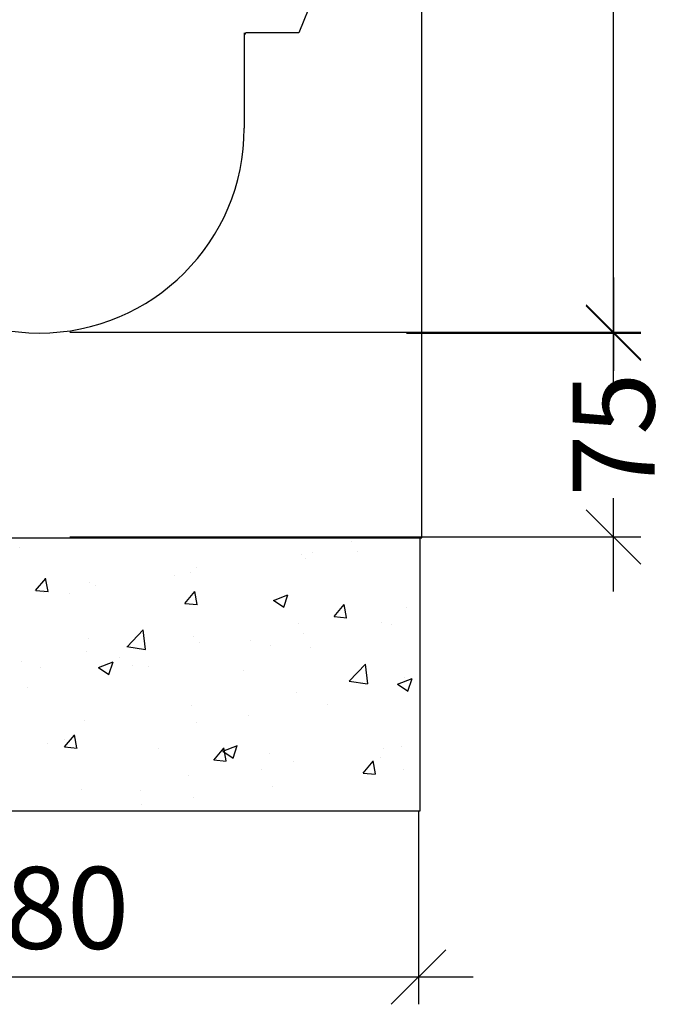
# Model space of a CAD drawing. Extents: x 8313 to 46857, y -1823 to 13802.
# Drawn here: x 13762 to 13999, y 11274 to 11635 of the extents above; entities that cross this region are included whole.
import ezdxf

# ---------------------------------------------------------------- set-up
doc = ezdxf.new("R2010")
doc.units = 0
doc.header["$LTSCALE"] = 20
doc.header["$MEASUREMENT"] = 0
doc.layers.get('0').update_dxf_attribs({"linetype": 'CONTINUOUS'})
doc.layers.get('DEFPOINTS').update_dxf_attribs({"linetype": 'CONTINUOUS'})
doc.layers.add('00_Marshalls - Dims', color=252, linetype='CONTINUOUS')
doc.layers.add('00_Marshalls - Standard Details', color=7, linetype='CONTINUOUS')
doc.styles.add('10TEXT', font='archs.shx', dxfattribs={"width": 0.63, "height": 30})
doc.styles.add('ISO', font='iso.shx', dxfattribs={"width": 0.63})
doc.dimstyles.new('10', dxfattribs={"dimscale": 10, "dimtxt": 0.18, "dimasz": 2, "dimexe": 1, "dimexo": 1, "dimgap": 1, "dimtad": 1, "dimdec": 0, "dimzin": 0, "dimdsep": 46, "dimtxsty": '10TEXT', "dimblk1": 'OBLIQUE', "dimblk2": 'OBLIQUE', "dimsah": 1, "dimcen": 0.09, "dimdle": 2, "dimclrd": 7, "dimclre": 7, "dimclrt": 7, "dimadec": 0, "dimazin": 0, "dimtfac": 1, "dimtdec": 0, "dimtofl": 0, "dimtmove": 0, "dimatfit": 3, "dimldrblk": 'OBLIQUE', "dimfxl": 0, "dimtolj": 1, "dimarcsym": 0})
doc.dimstyles.get("Standard").update_dxf_attribs({"dimscale": 20, "dimtxt": 3, "dimasz": 2, "dimexe": 2, "dimexo": 2, "dimgap": 2, "dimtad": 1, "dimdec": 0, "dimzin": 1, "dimdsep": 46, "dimtxsty": 'ISO', "dimcen": 2, "dimdle": 1, "dimclrd": 136, "dimclre": 136, "dimclrt": 7, "dimadec": 0, "dimazin": 0, "dimtfac": 1, "dimtdec": 0, "dimtix": 1, "dimtmove": 2, "dimatfit": 3, "dimfxl": 0, "dimtolj": 1, "dimtzin": 1, "dimarcsym": 0})

# ---------------------------------------------------------------- blocks, each defined once
blk = doc.blocks.new('_OBLIQUE')
at = {"color": 0, "linetype": 'ByBlock'}
blk.add_line((-0.5, -0.5), (0.5, 0.5), dxfattribs=at)
blk = doc.blocks.new('*D393')
at = {"layer": '00_Marshalls - Dims', "color": 0, "lineweight": -2, "transparency": 16777216}
for p, q in [((13908.08, 11344.93), (13908.08, 11274.21)), ((13608.08, 11284.21), (13928.08, 11284.21))]:
    blk.add_line(p, q, dxfattribs=at)
at = {"layer": 'DEFPOINTS', "color": 0, "transparency": 16777216}
for p in [(13628.08, 11454.93), (13908.08, 11354.93), (13908.08, 11284.21)]:
    blk.add_point(p, dxfattribs=at)
at = {"layer": '00_Marshalls - Dims', "color": 0, "lineweight": -2, "transparency": 16777216, "xscale": 20, "yscale": 20, "zscale": 20, "rotation": 180}
blk.add_blockref('_OBLIQUE', (13628.08, 11284.21), dxfattribs=at)
at = {"layer": '00_Marshalls - Dims', "color": 0, "lineweight": -2, "transparency": 16777216, "xscale": 20, "yscale": 20, "zscale": 20}
blk.add_blockref('_OBLIQUE', (13908.08, 11284.21), dxfattribs=at)
at = {"layer": '00_Marshalls - Dims', "color": 7, "transparency": 16777216, "insert": (13768.08, 11309.53), "char_height": 30, "attachment_point": 5, "style": '10TEXT'}
blk.add_mtext('\\A1;{\\fCalibri Light|b0|i0|c0|p34;280}', dxfattribs=at)
blk = doc.blocks.new('*D397')
at = {"layer": '00_Marshalls - Dims', "color": 0, "lineweight": -2, "transparency": 16777216}
for p, q in [((13979.51, 11540.39), (13979.51, 11506.21)), ((13780.49, 11520.39), (13989.51, 11520.39)), ((13979.51, 11425.39), (13979.51, 11459.56)), ((13780.49, 11445.39), (13989.51, 11445.39))]:
    blk.add_line(p, q, dxfattribs=at)
at = {"layer": 'DEFPOINTS', "color": 0, "transparency": 16777216}
for p in [(13770.49, 11520.39), (13770.49, 11445.39), (13979.51, 11445.39)]:
    blk.add_point(p, dxfattribs=at)
at = {"layer": '00_Marshalls - Dims', "color": 0, "lineweight": -2, "transparency": 16777216, "xscale": 20, "yscale": 20, "zscale": 20}
for p, rotation in [((13979.51, 11520.39), 90), ((13979.51, 11445.39), 270)]:
    blk.add_blockref('_OBLIQUE', p, dxfattribs=dict(at, rotation=rotation))
at = {"layer": '00_Marshalls - Dims', "color": 7, "transparency": 16777216, "insert": (13979.51, 11482.89), "char_height": 30, "attachment_point": 5, "rotation": 90, "style": '10TEXT'}
blk.add_mtext('\\A1;{\\fCalibri Light|b0|i0|c0|p34;75}', dxfattribs=at)
blk = doc.blocks.new('*D398')
at = {"layer": '00_Marshalls - Dims', "color": 0, "lineweight": -2, "transparency": 16777216}
for p, q in [((13979.51, 11824.67), (13979.51, 11678.21)), ((13903.76, 11804.67), (13989.51, 11804.67)), ((13979.51, 11500.01), (13979.51, 11646.48)), ((13903.76, 11520.01), (13989.51, 11520.01))]:
    blk.add_line(p, q, dxfattribs=at)
at = {"layer": 'DEFPOINTS', "color": 0, "transparency": 16777216}
for p in [(13893.76, 11804.67), (13893.76, 11520.01), (13979.51, 11520.01)]:
    blk.add_point(p, dxfattribs=at)
at = {"layer": '00_Marshalls - Dims', "color": 0, "lineweight": -2, "transparency": 16777216, "xscale": 20, "yscale": 20, "zscale": 20}
for p, rotation in [((13979.51, 11804.67), 90), ((13979.51, 11520.01), 270)]:
    blk.add_blockref('_OBLIQUE', p, dxfattribs=dict(at, rotation=rotation))
at = {"layer": '00_Marshalls - Dims', "color": 7, "transparency": 16777216, "insert": (13979.51, 11662.34), "char_height": 30, "attachment_point": 5, "rotation": 90, "style": '10TEXT'}
blk.add_mtext('\\A1;{\\fCalibri Light|b0|i0|c0|p34;B}', dxfattribs=at)

msp = doc.modelspace()

# ---------------------------------------------------------------- hatches: boundary and pattern name
at = {"layer": '00_Marshalls - Standard Details'}
h = msp.add_hatch(dxfattribs=at)
h.set_pattern_fill('AR-CONC', color=256, scale=0.3, style=0)
h.set_pattern_definition([(50, (26108.504, 18861.29), (54.6554, -4.78173), [5.715, -62.865]), (355, (26108.504, 18861.29), (-10.57285, 57.317), [4.572, -50.292]), (100.451, (26113.06, 18860.89), (44.08275, 52.535), [4.857, -53.427]), (46.1842, (26108.504, 18876.53), (81.3237, -12.6127), [8.5725, -94.2975]), (96.6356, (26115.28, 18875.48), (71.22127, 74.22767), [7.2855, -80.1405]), (351.184, (26108.5, 18876.53), (71.2214, 74.22754), [6.858, -75.438]), (21, (26116.124, 18872.72), (45.48446, -30.67966), [5.715, -62.865]), (326, (26116.124, 18872.72), (18.5406, 55.2564), [4.572, -50.292]), (71.4514, (26119.914, 18870.164), (64.02495, 24.57686), [4.857, -53.427]), (37.5, (26108.504, 18861.29), (0.92658, 25.366512), [0, -49.6824, 0, -51.054, 0, -50.4825]), (7.5, (26108.504, 18861.29), (20.0459, 30.05417), [0, -29.1084, 0, -48.5394, 0, -19.2405]), (327.5, (26091.511, 18861.29), (40.677179, -1.718623), [0, -19.05, 0, -59.436, 0, -78.867]), (317.5, (26083.89, 18861.29), (44.438754, 7.62795), [0, -24.765, 0, -39.4716, 0, -56.007])])
h.paths.add_polyline_path([(13628.75977, 11639.67386), (13643.75977, 11654.67386), (13643.75977, 11669.67386), (13643.75977, 11689.67386), (13738.75977, 11839.67386), (13528.75977, 11729.67386), (13528.75977, 11345.08915), (13908.75977, 11345.08915), (13909.29605, 11445.10609), (13629.29605, 11445.10609)])

# ---------------------------------------------------------------- linework, layer by layer
for p, q in [((13873.54172, 11653.22026), (13864.29605, 11630.10609)), ((13909.29605, 11445.10609), (13909.29605, 11640.10609)), ((13844.29605, 11630.10609), (13844.29605, 11595.10609)), ((13864.29605, 11630.10609), (13845.29605, 11630.10609)), ((13629.29605, 11445.10609), (13909.29605, 11445.10609)), ((13908.75977, 11345.10609), (13908.75977, 11445.10609)), ((13528.75977, 11345.08915), (13908.75977, 11345.08915))]:
    msp.add_line(p, q, dxfattribs=at)
for centre, radius, start, end in [((13845.29605, 11629.10609), 1, 90, 180), ((13769.29605, 11595.10609), 75, 180, 0)]:
    msp.add_arc(centre, radius, start, end, dxfattribs=at)

# ---------------------------------------------------------------- dimensions: what is measured, and where the dimension line sits
at = {"layer": '00_Marshalls - Dims'}
for base, p1, p2, text, picture, middle in [((13979.50677, 11520.01399), (13893.75977, 11804.67386), (13893.75977, 11520.01399), '{\\fCalibri Light|b0|i0|c0|p34;B}', '*D398', (13979.50677, 11662.34393)), ((13979.50677, 11445.388), (13770.48793, 11520.388), (13770.48793, 11445.388), '{\\fCalibri Light|b0|i0|c0|p34;<>}', '*D397', (13979.50677, 11482.888))]:
    dim = msp.add_linear_dim(base=base, p1=p1, p2=p2, angle=90, text=text, dimstyle='Standard', override={"dimscale": 10, "dimtxt": 30, "dimasz": 2, "dimexe": 1, "dimexo": 1, "dimgap": 1, "dimtad": 1, "dimtih": 0, "dimtoh": 0, "dimdec": 0, "dimtxsty": '10TEXT', "dimblk1": 'OBLIQUE', "dimblk2": 'OBLIQUE', "dimsah": 1, "dimdle": 2, "dimclrd": 0, "dimclre": 0, "dimclrt": 7, "dimtdec": 0, "dimldrblk": 'OBLIQUE', "dimtzin": 8}, dxfattribs=at)
    dim.commit()
    dim.dimension.update_dxf_attribs({"geometry": picture, "text_midpoint": middle, "dimtype": 160})
dim = msp.add_linear_dim(base=(13908.07934, 11284.20586), p1=(13628.07934, 11454.93112), p2=(13908.07934, 11354.93112), text='{\\fCalibri Light|b0|i0|c0|p34;<>}', dimstyle='10', override={"dimse1": 1, "dimclrd": 0, "dimclre": 0, "dimtmove": 1}, dxfattribs=at)
dim.commit()
dim.dimension.update_dxf_attribs({"geometry": '*D393', "text_midpoint": (13768.07934, 11309.52893)})

doc.saveas('drawing.dxf')
